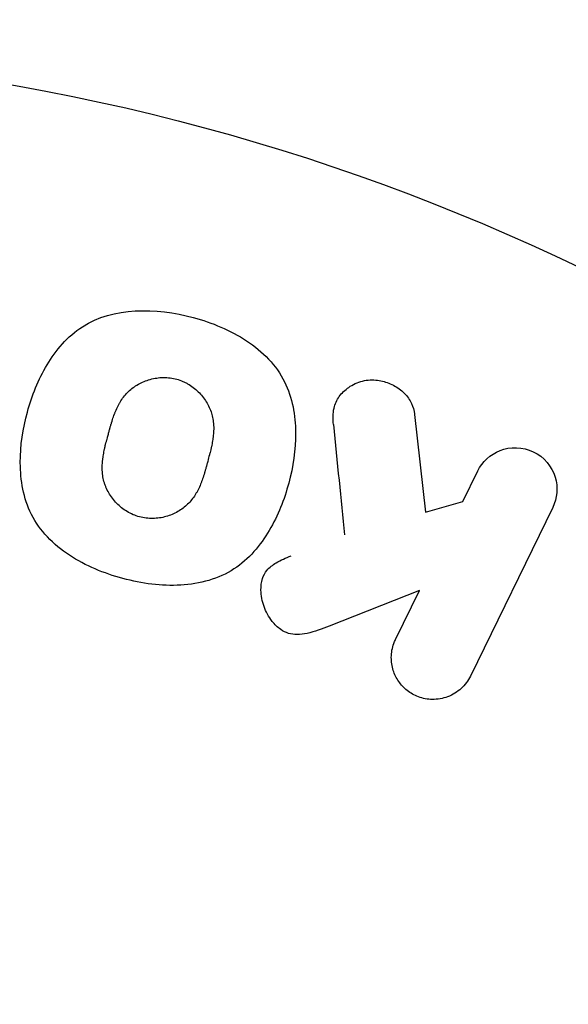
# Model space of a CAD drawing. Units: millimetres. Extents: x -5120 to 2316, y -4363 to 5120.
# Drawn here: x -2920 to -2906, y 30 to 54 of the extents above; entities that cross this region are included whole.
import ezdxf

# ---------------------------------------------------------------- set-up
doc = ezdxf.new("R2010")
doc.units = ezdxf.units.MM
doc.header["$LTSCALE"] = 20
doc.linetypes.add('HIDDEN', pattern=[9.525, 6.35, -3.175])
for name, color, linetype in [('2d', 230, 'Continuous'), ('AS-Free_Space', 31, 'HIDDEN'), ('AS-Free_Space_Hatch', 31, 'HIDDEN')]:
    doc.layers.add(name, color=color, linetype=linetype)

msp = doc.modelspace()

# ---------------------------------------------------------------- hatches: boundary and pattern name
at = {"layer": 'AS-Free_Space_Hatch'}
h = msp.add_hatch(dxfattribs=at)
h.set_pattern_fill('ANSI31', color=256, scale=100)
h.set_pattern_definition([(45, (-2546.54, 0.003), (-224.506, 224.506), [])])
edge = h.paths.add_edge_path()
edge.add_arc((382.545, -25), 1000, 90, 180)
edge.add_line((-617.455, -25), (-617.455, -2388))
edge.add_arc((341.133, -2405.154), 958.741, 178.974829, 272.475619)
edge.add_arc((423.957, -2405.154), 958.741, 267.524381, 361.025171)
edge.add_line((1382.545, -2388), (1382.545, -25))
edge.add_arc((382.545, -25), 1000, 0, 90)
edge = h.paths.add_edge_path()
edge.add_line((-3546.545, 0.003), (-3546.545, -1751.45))
edge.add_arc((-2546.545, -1751.45), 1000, 180, 360)
edge.add_line((-1546.545, -1751.45), (-1546.545, 0.003))
edge.add_arc((-2546.545, 0.003), 1000, 360, 540)

# ---------------------------------------------------------------- linework, layer by layer
at = {"layer": '2d'}
for p, q in [((-2910.109, 44.194), (-2909.841, 41.824)), ((-2908.934, 42.085), (-2908.573, 42.823)), ((-2909.841, 41.824), (-2908.934, 42.085)), ((-2906.754, 41.936), (-2908.751, 37.841)), ((-2909.989, 39.922), (-2912.183, 39.055)), ((-2910.571, 38.728), (-2909.989, 39.922))]:
    msp.add_line(p, q, dxfattribs=at)
msp.add_circle((-2929.09, 0), 53, dxfattribs=at)
for points, knots in [([(-2917.188, 40.211), (-2917.65, 40.335), (-2918.095, 40.517), (-2918.881, 41.034), (-2919.214, 41.374), (-2919.606, 42.164), (-2919.677, 42.597), (-2919.682, 43.445), (-2919.617, 43.855), (-2919.399, 44.655), (-2919.244, 45.045), (-2918.816, 45.758), (-2918.54, 46.089), (-2917.427, 46.809), (-2916.391, 46.796), (-2915.48, 46.551)], [0, 0, 0, 0, 0.0625, 0.0625, 0.125, 0.125, 0.1875, 0.1875, 0.25, 0.25, 0.3125, 0.3125, 0.375, 0.375, 0.5, 0.5, 0.5, 0.5]), ([(-2915.48, 46.551), (-2915.025, 46.428), (-2914.577, 46.244), (-2913.795, 45.729), (-2913.459, 45.385), (-2913.071, 44.6), (-2913, 44.172), (-2912.993, 43.338), (-2913.057, 42.924), (-2913.27, 42.13), (-2913.422, 41.74), (-2913.851, 41.017), (-2914.129, 40.682), (-2914.861, 40.202), (-2915.321, 40.075), (-2916.251, 40.023), (-2916.725, 40.087), (-2917.188, 40.211)], [0.5, 0.5, 0.5, 0.5, 0.5625, 0.5625, 0.625, 0.625, 0.6875, 0.6875, 0.75, 0.75, 0.8125, 0.8125, 0.875, 0.875, 0.9375, 0.9375, 1, 1, 1, 1]), ([(-2916.787, 41.708), (-2916.839, 41.722), (-2916.891, 41.74), (-2916.992, 41.783), (-2917.043, 41.81), (-2917.135, 41.866), (-2917.179, 41.896), (-2917.263, 41.964), (-2917.305, 42.002), (-2917.416, 42.116), (-2917.479, 42.2), (-2917.558, 42.336), (-2917.592, 42.405), (-2917.619, 42.476), (-2917.635, 42.524), (-2917.643, 42.548), (-2917.662, 42.618), (-2917.676, 42.689), (-2917.686, 42.776), (-2917.688, 42.814), (-2917.69, 42.839), (-2917.69, 42.853), (-2917.692, 42.91), (-2917.69, 42.98), (-2917.683, 43.066), (-2917.679, 43.103), (-2917.676, 43.129), (-2917.674, 43.144), (-2917.666, 43.196), (-2917.655, 43.263), (-2917.637, 43.349), (-2917.627, 43.393), (-2917.622, 43.412), (-2917.619, 43.425), (-2917.617, 43.433), (-2917.611, 43.459), (-2917.603, 43.492), (-2917.592, 43.534), (-2917.587, 43.553), (-2917.584, 43.566), (-2917.581, 43.575), (-2917.578, 43.588), (-2917.571, 43.613), (-2917.56, 43.654), (-2917.552, 43.684), (-2917.547, 43.703), (-2917.534, 43.752), (-2917.522, 43.794), (-2917.513, 43.83), (-2917.509, 43.842), (-2917.507, 43.85), (-2917.507, 43.852), (-2917.498, 43.884), (-2917.487, 43.92), (-2917.478, 43.954), (-2917.471, 43.976), (-2917.469, 43.984), (-2917.449, 44.048), (-2917.426, 44.121), (-2917.398, 44.197), (-2917.386, 44.229), (-2917.378, 44.249), (-2917.374, 44.257), (-2917.35, 44.317), (-2917.318, 44.385), (-2917.279, 44.457), (-2917.262, 44.487), (-2917.25, 44.507), (-2917.245, 44.515), (-2917.211, 44.569), (-2917.182, 44.609), (-2917.12, 44.685), (-2917.089, 44.72), (-2916.983, 44.821), (-2916.904, 44.88), (-2916.769, 44.956), (-2916.722, 44.978), (-2916.626, 45.018), (-2916.579, 45.034), (-2916.474, 45.063), (-2916.395, 45.08), (-2916.316, 45.089), (-2916.263, 45.093), (-2916.237, 45.094), (-2916.098, 45.096), (-2915.989, 45.082), (-2915.884, 45.054)], [0, 0, 0, 0, 0.0156406, 0.0156406, 0.0312813, 0.0312813, 0.0469219, 0.0469219, 0.0625626, 0.0625626, 0.0938438, 0.0938438, 0.1094845, 0.1173048, 0.1173048, 0.1251251, 0.1251251, 0.1407658, 0.1485861, 0.1524962, 0.1524962, 0.1564064, 0.1564064, 0.172047, 0.1798674, 0.1837775, 0.1837775, 0.1876877, 0.1876877, 0.2033283, 0.2111486, 0.2150588, 0.2170139, 0.2170139, 0.218969, 0.218969, 0.2267893, 0.2306994, 0.2326545, 0.2326545, 0.2346096, 0.2346096, 0.2424299, 0.2463401, 0.2463401, 0.2502502, 0.2502502, 0.2580706, 0.2619807, 0.2639358, 0.2639358, 0.2658909, 0.2658909, 0.2737112, 0.2776214, 0.2776214, 0.2815315, 0.2815315, 0.2971722, 0.3049925, 0.3089026, 0.3089026, 0.3128128, 0.3128128, 0.3284534, 0.3362738, 0.3401839, 0.3401839, 0.3440941, 0.3440941, 0.3597347, 0.3597347, 0.3753754, 0.3753754, 0.4066566, 0.4066566, 0.4222973, 0.4222973, 0.4379379, 0.4379379, 0.4535785, 0.4613989, 0.4613989, 0.4692192, 0.4692192, 0.5005005, 0.5005005, 0.5005005, 0.5005005]), ([(-2915.884, 45.054), (-2915.832, 45.039), (-2915.755, 45.012), (-2915.681, 44.977), (-2915.632, 44.951), (-2915.606, 44.937), (-2915.538, 44.895), (-2915.494, 44.864), (-2915.411, 44.796), (-2915.369, 44.758), (-2915.26, 44.644), (-2915.197, 44.562), (-2915.118, 44.426), (-2915.096, 44.381), (-2915.057, 44.288), (-2915.04, 44.24), (-2915.015, 44.148), (-2915.001, 44.078), (-2914.991, 43.992), (-2914.988, 43.954), (-2914.987, 43.929), (-2914.986, 43.915), (-2914.985, 43.859), (-2914.986, 43.79), (-2914.993, 43.705), (-2914.997, 43.667), (-2915, 43.642), (-2915.002, 43.628), (-2915.009, 43.575), (-2915.021, 43.508), (-2915.038, 43.423), (-2915.047, 43.385), (-2915.052, 43.36), (-2915.056, 43.345), (-2915.063, 43.314), (-2915.071, 43.281), (-2915.082, 43.239), (-2915.087, 43.22), (-2915.09, 43.207), (-2915.092, 43.199), (-2915.1, 43.172), (-2915.112, 43.125), (-2915.14, 43.019), (-2915.152, 42.975), (-2915.161, 42.94), (-2915.164, 42.929), (-2915.166, 42.923), (-2915.166, 42.922), (-2915.175, 42.89), (-2915.186, 42.853), (-2915.197, 42.814), (-2915.202, 42.798), (-2915.205, 42.788), (-2915.206, 42.783), (-2915.223, 42.725), (-2915.247, 42.652), (-2915.274, 42.575), (-2915.286, 42.544), (-2915.294, 42.524), (-2915.297, 42.516), (-2915.322, 42.455), (-2915.353, 42.387), (-2915.392, 42.314), (-2915.41, 42.284), (-2915.421, 42.264), (-2915.426, 42.256), (-2915.46, 42.202), (-2915.489, 42.161), (-2915.551, 42.084), (-2915.582, 42.05), (-2915.688, 41.947), (-2915.766, 41.888), (-2915.902, 41.81), (-2915.948, 41.787), (-2916.044, 41.748), (-2916.091, 41.731), (-2916.196, 41.701), (-2916.275, 41.684), (-2916.354, 41.675), (-2916.407, 41.671), (-2916.433, 41.669), (-2916.572, 41.667), (-2916.681, 41.68), (-2916.787, 41.708)], [0.5005005, 0.5005005, 0.5005005, 0.5005005, 0.5161098, 0.5239145, 0.5239145, 0.5317192, 0.5317192, 0.5473285, 0.5473285, 0.5629379, 0.5629379, 0.5941566, 0.5941566, 0.609766, 0.609766, 0.6253754, 0.6253754, 0.6409847, 0.6487894, 0.6526917, 0.6526917, 0.6565941, 0.6565941, 0.6722034, 0.6800081, 0.6839105, 0.6839105, 0.6878128, 0.6878128, 0.7034222, 0.7112268, 0.7151292, 0.7151292, 0.7190315, 0.7190315, 0.7268362, 0.7307385, 0.7326897, 0.7326897, 0.7346409, 0.7346409, 0.7502502, 0.7502502, 0.7580549, 0.7619573, 0.7639084, 0.7639084, 0.7658596, 0.7658596, 0.7736643, 0.7775666, 0.7795178, 0.7795178, 0.781469, 0.781469, 0.7970783, 0.804883, 0.8087853, 0.8087853, 0.8126877, 0.8126877, 0.828297, 0.8361017, 0.8400041, 0.8400041, 0.8439064, 0.8439064, 0.8595158, 0.8595158, 0.8751251, 0.8751251, 0.9063438, 0.9063438, 0.9219532, 0.9219532, 0.9375626, 0.9375626, 0.9531719, 0.9609766, 0.9609766, 0.9687813, 0.9687813, 1, 1, 1, 1]), ([(-2912.078, 43.951), (-2912.092, 44.085), (-2912.092, 44.221), (-2912.064, 44.349), (-2912.041, 44.451), (-2911.997, 44.549), (-2911.936, 44.634), (-2911.875, 44.718), (-2911.797, 44.793), (-2911.708, 44.855), (-2911.609, 44.924), (-2911.494, 44.979), (-2911.37, 45.009), (-2911.255, 45.037), (-2911.128, 45.043), (-2911.005, 45.027), (-2910.901, 45.014), (-2910.796, 44.984), (-2910.699, 44.942), (-2910.597, 44.898), (-2910.501, 44.839), (-2910.418, 44.768), (-2910.337, 44.699), (-2910.267, 44.615), (-2910.217, 44.527), (-2910.171, 44.446), (-2910.139, 44.359), (-2910.121, 44.272), (-2910.116, 44.246), (-2910.112, 44.22), (-2910.109, 44.194)], [0, 0, 0, 0, 0.137001, 0.137001, 0.137001, 0.246393, 0.246393, 0.246393, 0.354986, 0.354986, 0.354986, 0.477177, 0.477177, 0.477177, 0.591071, 0.591071, 0.591071, 0.686744, 0.686744, 0.686744, 0.786579, 0.786579, 0.786579, 0.884953, 0.884953, 0.884953, 0.973899, 0.973899, 0.973899, 1, 1, 1, 1]), ([(-2908.573, 42.823), (-2908.464, 43.047), (-2908.276, 43.227), (-2907.79, 43.417), (-2907.485, 43.416), (-2906.967, 43.168), (-2906.774, 42.93), (-2906.618, 42.422), (-2906.645, 42.16), (-2906.754, 41.936)], [0, 0, 0, 0, 0.25, 0.25, 0.5, 0.5, 0.75, 0.75, 1, 1, 1, 1]), ([(-2912.183, 39.055), (-2912.356, 38.987), (-2912.532, 38.919), (-2912.717, 38.878), (-2912.797, 38.86), (-2912.879, 38.848), (-2912.962, 38.848), (-2913.031, 38.848), (-2913.102, 38.857), (-2913.169, 38.877), (-2913.236, 38.898), (-2913.301, 38.931), (-2913.358, 38.971), (-2913.436, 39.026), (-2913.505, 39.095), (-2913.563, 39.169), (-2913.649, 39.279), (-2913.716, 39.403), (-2913.762, 39.53), (-2913.809, 39.66), (-2913.835, 39.796), (-2913.838, 39.93), (-2913.839, 40.025), (-2913.829, 40.12), (-2913.8, 40.209), (-2913.777, 40.281), (-2913.741, 40.35), (-2913.692, 40.409), (-2913.632, 40.481), (-2913.554, 40.541), (-2913.471, 40.591), (-2913.357, 40.659), (-2913.232, 40.712), (-2913.106, 40.761)], [0, 0, 0, 0, 0.15747, 0.15747, 0.15747, 0.224864, 0.224864, 0.224864, 0.280831, 0.280831, 0.280831, 0.337178, 0.337178, 0.337178, 0.4143, 0.4143, 0.4143, 0.530418, 0.530418, 0.530418, 0.649048, 0.649048, 0.649048, 0.732954, 0.732954, 0.732954, 0.801253, 0.801253, 0.801253, 0.885427, 0.885427, 0.885427, 1, 1, 1, 1]), ([(-2908.751, 37.841), (-2908.806, 37.729), (-2908.883, 37.625), (-2908.976, 37.54), (-2909.069, 37.454), (-2909.182, 37.383), (-2909.306, 37.337), (-2909.421, 37.294), (-2909.549, 37.271), (-2909.677, 37.273), (-2909.79, 37.274), (-2909.907, 37.296), (-2910.015, 37.336), (-2910.113, 37.373), (-2910.206, 37.425), (-2910.288, 37.49), (-2910.367, 37.552), (-2910.436, 37.627), (-2910.492, 37.707), (-2910.551, 37.791), (-2910.596, 37.884), (-2910.626, 37.978), (-2910.658, 38.081), (-2910.674, 38.189), (-2910.673, 38.293), (-2910.672, 38.409), (-2910.651, 38.525), (-2910.612, 38.632), (-2910.6, 38.665), (-2910.586, 38.697), (-2910.571, 38.728)], [0, 0, 0, 0, 0.125499, 0.125499, 0.125499, 0.251629, 0.251629, 0.251629, 0.369238, 0.369238, 0.369238, 0.472705, 0.472705, 0.472705, 0.56563, 0.56563, 0.56563, 0.655478, 0.655478, 0.655478, 0.749078, 0.749078, 0.749078, 0.851455, 0.851455, 0.851455, 0.96528, 0.96528, 0.96528, 1, 1, 1, 1])]:
    msp.add_open_spline(points, degree=3, knots=knots, dxfattribs=at)
msp.add_open_spline([(-2912.078, 43.951), (-2911.987, 43.041), (-2911.898, 42.147), (-2911.81, 41.27)], degree=3, dxfattribs=at)
at = {"layer": 'AS-Free_Space', "flags": 128}
msp.add_lwpolyline([(-3546.545, 0.003), (-3546.545, -1751.45, 1), (-1546.545, -1751.45), (-1546.545, 0.003, 1), (-3546.545, 0.003)], format="xyb", close=True, dxfattribs=at)

doc.saveas('drawing.dxf')
